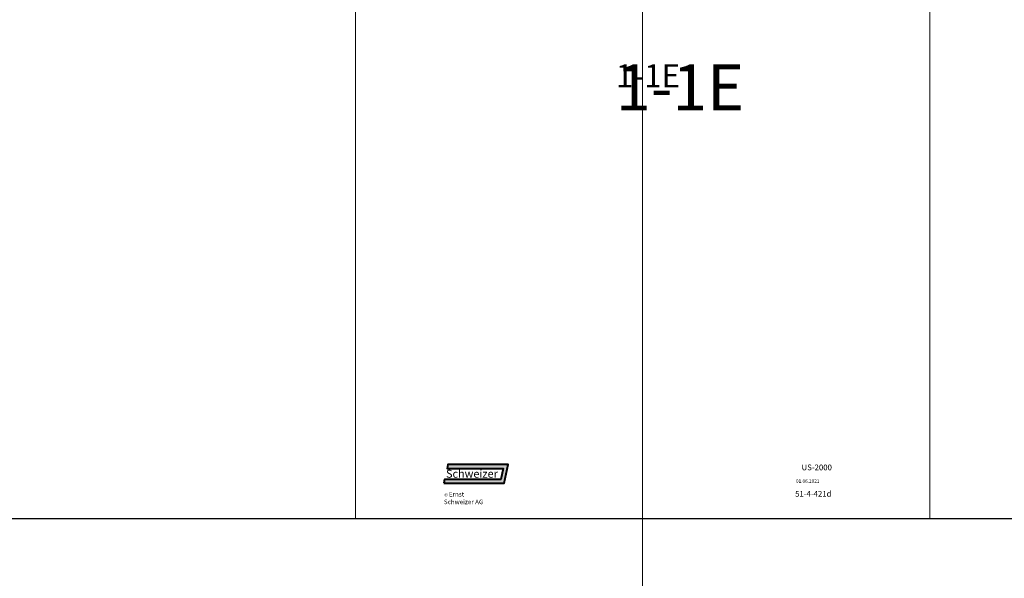
# Model space of a CAD drawing. Units: millimetres. Extents: x 34278 to 48917, y 551 to 34968.
# Drawn here: x 35136 to 35993, y 21399 to 21885 of the extents above; entities that cross this region are included whole.
import ezdxf
from ezdxf.enums import TextEntityAlignment as Align

# ---------------------------------------------------------------- set-up
doc = ezdxf.new("R2010")
doc.units = ezdxf.units.MM
doc.layers.add('0 @ 1', color=7, linetype='Continuous')
doc.layers.add('0 @ 2', color=7, linetype='Continuous')
doc.layers.add('AM_8', color=251, linetype='Continuous', lineweight=18)
doc.layers.add('AM_BOR', color=7, linetype='Continuous', lineweight=40)
doc.layers.add('HILFSLINIEN', color=6, linetype='Continuous', lineweight=0, plot=False)
doc.layers.add('Rasterlinien', color=255, linetype='Continuous', plot=False)
doc.styles.add('Arial', font='ARIALN.TTF')
doc.styles.add('PFI', font='ARIALN.TTF')
doc.styles.get("Standard").update_dxf_attribs({"font": 'ARIALN.TTF'})

# ---------------------------------------------------------------- blocks, each defined once
blk = doc.blocks.new('*U9')
at = {"layer": 'HILFSLINIEN'}
blk.add_lwpolyline([(-250, -500), (250, -500), (250, 500), (-250, 500)], close=True, dxfattribs=at)
blk = doc.blocks.new('*U10')
at = {"layer": 'Rasterlinien', "color": 0, "linetype": 'ByBlock', "lineweight": -2, "transparency": 16777216}
blk.add_blockref('*U9', (0, 20900), dxfattribs=at)
blk = doc.blocks.new('*U3127')
at = {"layer": '0 @ 1', "insert": (35654.72, 21846.26), "char_height": 20, "attachment_point": 1, "style": 'PFI'}
blk.add_mtext_dynamic_manual_height_columns('1-1E', width=197.1509, gutter_width=20, heights=[0], dxfattribs=at)
at = {"layer": '0 @ 2', "insert": (35654.72, 21846.26), "char_height": 40, "attachment_point": 1, "style": 'PFI'}
blk.add_mtext_dynamic_manual_height_columns('1-1E', width=394.3019, gutter_width=40, heights=[0], dxfattribs=at)
blk = doc.blocks.new('_Doku_Schweizer')
at = {"layer": 'AM_8'}
blk.add_hatch(color=165, dxfattribs=at).paths.add_polyline_path([(-164.15, 19.31), (-165.2, 14.51), (-189.65, 14.51), (-190, 12.84), (-163.79, 12.84), (-162.06, 21), (-188.23, 21), (-188.61, 19.31)])
at = {"layer": 'AM_BOR', "color": 165}
blk.add_lwpolyline([(-190, 12.84), (-163.79, 12.84), (-162.06, 21), (-188.23, 21), (-188.61, 19.31), (-164.15, 19.31), (-165.2, 14.51), (-189.65, 14.51)], close=True, dxfattribs=at)
at = {"layer": 'AM_BOR', "lineweight": 25, "insert": (-189.06, 18.73), "char_height": 5.2107, "attachment_point": 1}
blk.add_mtext('{\\fArial|b1|i1|c0|p34;\\H0.6667x;Schweizer}', dxfattribs=at)
at = {"layer": 'AM_BOR', "lineweight": 18, "insert": (-189.97, 9.07), "char_height": 1.5, "attachment_point": 1, "style": 'Arial'}
blk.add_mtext('{\\fCourier New|b1|i0|c0|p48;©\\fCourier New|b0|i0|c0|p48; \\fArial|b0|i0|c238|p34;\\H1.3333x;Ernst Schweizer AG}', dxfattribs=at)
at = {"layer": 'AM_BOR', "color": 7, "lineweight": 25, "style": 'Arial'}
blk.add_attdef('<TEXTZEILE1>', text='', height=4.5, dxfattribs=at).set_placement((-190, 282.29), align=Align.MIDDLE_LEFT)
at = {"layer": 'AM_BOR', "color": 154, "lineweight": 25, "style": 'Arial'}
blk.add_attdef('<TEXTZEILE2>', text='', height=4.5, dxfattribs=at).set_placement((-190, 273.3), align=Align.MIDDLE_LEFT)
at = {"layer": 'AM_BOR', "color": 7, "lineweight": 18, "style": 'Arial'}
blk.add_attdef('<PRODUKT>', text='', height=2.5, dxfattribs=at).set_placement((-21, 21), align=Align.TOP_RIGHT)
at = {"layer": 'AM_BOR', "lineweight": 18, "style": 'Arial'}
for tag, p in [('<01.02.2006>', (-26.45, 13.03)), ('<GEZ>', (-21.22, 13.03))]:
    blk.add_attdef(tag, text='', height=1.5, dxfattribs=at).set_placement(p, align=Align.RIGHT)
at = {"layer": 'AM_BOR', "color": 7, "lineweight": 18, "style": 'Arial'}
blk.add_attdef('<H123456>', text='', height=2.5, dxfattribs=at).set_placement((-21.21, 7.01), align=Align.RIGHT)

msp = doc.modelspace()

# ---------------------------------------------------------------- linework, layer by layer
at = {"layer": 'HILFSLINIEN', "color": 1}
msp.add_line((35678.03, 550.86), (35678.03, 33450.86), dxfattribs=at)
msp.add_line((35678.03, 550.86), (35678.03, 33450.86), dxfattribs=at)
at = {"layer": 'Rasterlinien'}
msp.add_line((34278.03, 21450.86), (47328.03, 21450.86), dxfattribs=at)

# ---------------------------------------------------------------- block references
msp.add_blockref('*U3127', (0, 0))
at = {"layer": 'AM_BOR'}
ref = msp.add_blockref('_Doku_Schweizer', (35884.93, 21455.73), dxfattribs=dict(at, xscale=2, yscale=2, zscale=2))
ref.add_attrib('<TEXTZEILE1>', 'Mittelpartie Endwagen Li + Re', dxfattribs={"color": 7, "lineweight": 25, "height": 9, "style": 'Arial'}).set_placement((35504.93, 22441.76), align=Align.MIDDLE_LEFT)
ref.add_attrib('<01.02.2006>', '01.06.2021', dxfattribs={"lineweight": 18, "height": 3, "style": 'Arial'}).set_placement((35832.04, 21481.78), align=Align.RIGHT)
ref.add_attrib('<H123456>', '51-4-421d', dxfattribs={"color": 7, "lineweight": 18, "height": 5, "style": 'Arial'}).set_placement((35842.51, 21469.74), align=Align.RIGHT)
ref.add_attrib('<PRODUKT>', 'US-2000', dxfattribs={"color": 7, "lineweight": 18, "height": 5, "style": 'Arial'}).set_placement((35842.93, 21497.73), align=Align.TOP_RIGHT)
at = {"layer": 'Rasterlinien'}
msp.add_blockref('*U10', (35678.03, 1050.86), dxfattribs=at)

doc.saveas('drawing.dxf')
